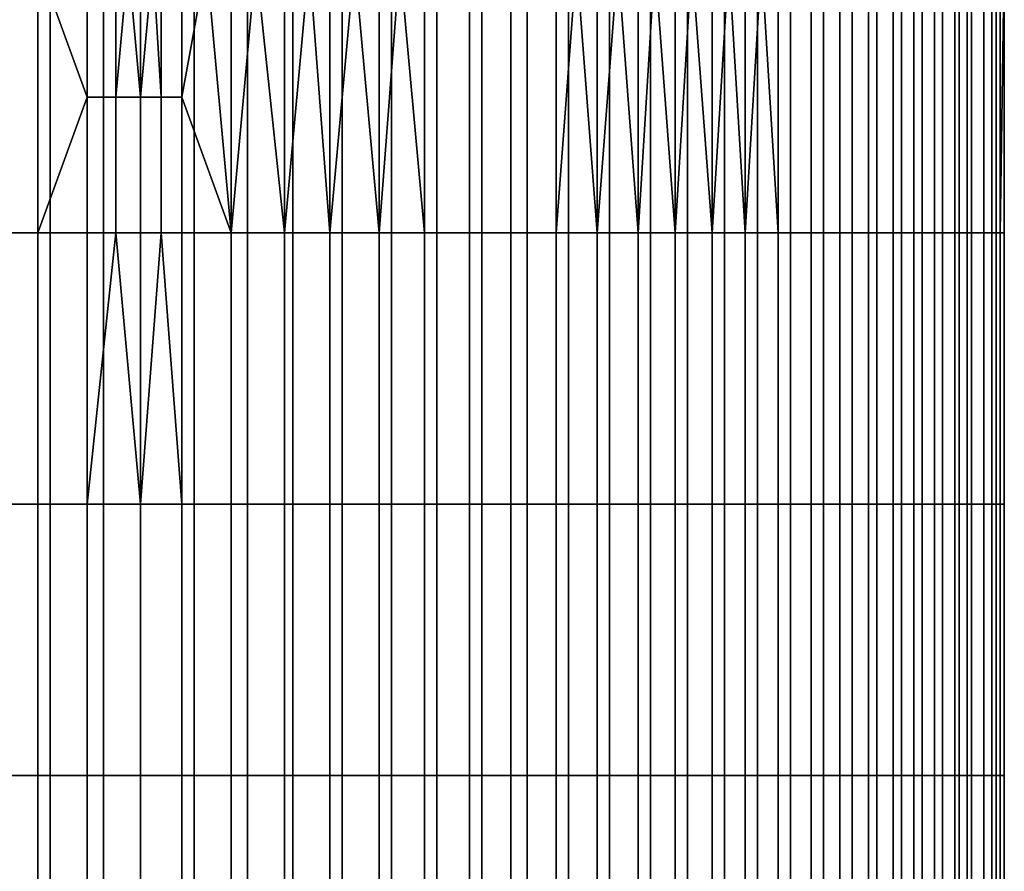
# Model space of a CAD drawing. Extents: x -0.062 to 0.114, y -0.173 to 0.042.
# Drawn here: x 0 to 0.024, y -0.121 to -0.1 of the extents above; entities that cross this region are included whole.
import ezdxf

# ---------------------------------------------------------------- set-up
doc = ezdxf.new("R2010")
doc.units = 0
doc.layers.add('CHROME_1', color=7, linetype='CONTINUOUS')

msp = doc.modelspace()

# ---------------------------------------------------------------- linework, layer by layer
at = {"layer": 'CHROME_1'}
for points in [[(0.0004, -0.1052, 0.0369), (0.0004, -0.0986, 0.0369), (-0.0008, -0.0986, 0.0368), (-0.0008, -0.1052, 0.0368)], [(-0.0005, -0.1052, -0.0046), (-0.0005, -0.0986, -0.0046), (0.0007, -0.0986, -0.0048), (0.0007, -0.1052, -0.0048)], [(0.0016, -0.0986, 0.0371), (0.0004, -0.0986, 0.0369), (0.0016, -0.1019, 0.0371)], [(0.0004, -0.1052, 0.0369), (0.0016, -0.1019, 0.0371), (0.0004, -0.0986, 0.0369)], [(0.0007, -0.1052, -0.0048), (0.0007, -0.0986, -0.0048), (0.002, -0.0986, -0.0049), (0.002, -0.1052, -0.0049)], [(0.0023, -0.1019, 0.0371), (0.0023, -0.0986, 0.0371), (0.0016, -0.0986, 0.0371), (0.0016, -0.1019, 0.0371)], [(0.002, -0.1052, -0.0049), (0.002, -0.0986, -0.0049), (0.0029, -0.0986, -0.0049), (0.0029, -0.1052, -0.0049)], [(0.0023, -0.0986, 0.0371), (0.0023, -0.1019, 0.0371), (0.0026, -0.0986, 0.0371)], [(0.0029, -0.1019, 0.0371), (0.0026, -0.0986, 0.0371), (0.0023, -0.1019, 0.0371)], [(0.0029, -0.0986, 0.0371), (0.0026, -0.0986, 0.0371), (0.0029, -0.1019, 0.0371)], [(0.0029, -0.1052, -0.0049), (0.0029, -0.0986, -0.0049), (0.0042, -0.0986, -0.0049), (0.0042, -0.1052, -0.0049)], [(0.0029, -0.0986, 0.0371), (0.0029, -0.1019, 0.0371), (0.0032, -0.0986, 0.0371)], [(0.0034, -0.1019, 0.0371), (0.0032, -0.0986, 0.0371), (0.0029, -0.1019, 0.0371)], [(0.0034, -0.0986, 0.0371), (0.0032, -0.0986, 0.0371), (0.0034, -0.1019, 0.0371)], [(0.0039, -0.1019, 0.0371), (0.0039, -0.0986, 0.0371), (0.0034, -0.0986, 0.0371), (0.0034, -0.1019, 0.0371)], [(0.0039, -0.0986, 0.0371), (0.0039, -0.1019, 0.0371), (0.0045, -0.0986, 0.037)], [(0.0039, -0.1019, 0.0371), (0.0051, -0.1052, 0.037), (0.0045, -0.0986, 0.037)], [(0.0042, -0.1052, -0.0049), (0.0042, -0.0986, -0.0049), (0.0055, -0.0986, -0.0047), (0.0055, -0.1052, -0.0047)], [(0.0051, -0.0986, 0.037), (0.0045, -0.0986, 0.037), (0.0051, -0.1052, 0.037)], [(0.0051, -0.0986, 0.037), (0.0051, -0.1052, 0.037), (0.0057, -0.0986, 0.0369)], [(0.0064, -0.1052, 0.0368), (0.0057, -0.0986, 0.0369), (0.0051, -0.1052, 0.037)], [(0.0055, -0.1052, -0.0047), (0.0055, -0.0986, -0.0047), (0.0066, -0.0986, -0.0046), (0.0066, -0.1052, -0.0046)], [(0.0064, -0.0986, 0.0368), (0.0057, -0.0986, 0.0369), (0.0064, -0.1052, 0.0368)], [(0.0064, -0.0986, 0.0368), (0.0064, -0.1052, 0.0368), (0.007, -0.0986, 0.0367)], [(0.0075, -0.1052, 0.0366), (0.007, -0.0986, 0.0367), (0.0064, -0.1052, 0.0368)], [(0.0066, -0.1052, -0.0046), (0.0066, -0.0986, -0.0046), (0.0078, -0.0986, -0.0043), (0.0078, -0.1052, -0.0043)], [(0.0075, -0.0986, 0.0366), (0.007, -0.0986, 0.0367), (0.0075, -0.1052, 0.0366)], [(0.0075, -0.0986, 0.0366), (0.0075, -0.1052, 0.0366), (0.0081, -0.0986, 0.0365)], [(0.0087, -0.1052, 0.0363), (0.0081, -0.0986, 0.0365), (0.0075, -0.1052, 0.0366)], [(0.0078, -0.1052, -0.0043), (0.0078, -0.0986, -0.0043), (0.009, -0.0986, -0.004), (0.009, -0.1052, -0.004)], [(0.0087, -0.0986, 0.0363), (0.0081, -0.0986, 0.0365), (0.0087, -0.1052, 0.0363)], [(0.0087, -0.0986, 0.0363), (0.0087, -0.1052, 0.0363), (0.0092, -0.0986, 0.0361)], [(0.0098, -0.1052, 0.036), (0.0092, -0.0986, 0.0361), (0.0087, -0.1052, 0.0363)], [(0.009, -0.1052, -0.004), (0.009, -0.0986, -0.004), (0.0101, -0.0986, -0.0036), (0.0101, -0.1052, -0.0036)], [(0.0098, -0.0986, 0.036), (0.0092, -0.0986, 0.0361), (0.0098, -0.1052, 0.036)], [(0.0109, -0.1052, 0.0355), (0.0109, -0.0986, 0.0355), (0.0098, -0.0986, 0.036), (0.0098, -0.1052, 0.036)], [(0.0101, -0.1052, -0.0036), (0.0101, -0.0986, -0.0036), (0.0112, -0.0986, -0.0032), (0.0112, -0.1052, -0.0032)], [(0.0119, -0.1052, 0.0351), (0.0119, -0.0986, 0.0351), (0.0109, -0.0986, 0.0355), (0.0109, -0.1052, 0.0355)], [(0.0112, -0.1052, -0.0032), (0.0112, -0.0986, -0.0032), (0.0123, -0.0986, -0.0027), (0.0123, -0.1052, -0.0027)], [(0.013, -0.1052, 0.0345), (0.013, -0.0986, 0.0345), (0.0119, -0.0986, 0.0351), (0.0119, -0.1052, 0.0351)], [(0.0123, -0.1052, -0.0027), (0.0123, -0.0986, -0.0027), (0.0133, -0.0986, -0.0021), (0.0133, -0.1052, -0.0021)], [(0.013, -0.0986, 0.0345), (0.013, -0.1052, 0.0345), (0.0135, -0.0986, 0.0343)], [(0.014, -0.1052, 0.034), (0.0135, -0.0986, 0.0343), (0.013, -0.1052, 0.0345)], [(0.0133, -0.1052, -0.0021), (0.0133, -0.0986, -0.0021), (0.0143, -0.0986, -0.0015), (0.0143, -0.1052, -0.0015)], [(0.014, -0.0986, 0.034), (0.0135, -0.0986, 0.0343), (0.014, -0.1052, 0.034)], [(0.014, -0.0986, 0.034), (0.014, -0.1052, 0.034), (0.0145, -0.0986, 0.0336)], [(0.015, -0.1052, 0.0333), (0.0145, -0.0986, 0.0336), (0.014, -0.1052, 0.034)], [(0.0143, -0.1052, -0.0015), (0.0143, -0.0986, -0.0015), (0.0153, -0.0986, -0.0009), (0.0153, -0.1052, -0.0009)], [(0.015, -0.0986, 0.0333), (0.0145, -0.0986, 0.0336), (0.015, -0.1052, 0.0333)], [(0.015, -0.0986, 0.0333), (0.015, -0.1052, 0.0333), (0.0154, -0.0986, 0.033)], [(0.0159, -0.1052, 0.0326), (0.0154, -0.0986, 0.033), (0.015, -0.1052, 0.0333)], [(0.0153, -0.1052, -0.0009), (0.0153, -0.0986, -0.0009), (0.0162, -0.0986, -0.0002), (0.0162, -0.1052, -0.0002)], [(0.0159, -0.0986, 0.0326), (0.0154, -0.0986, 0.033), (0.0159, -0.1052, 0.0326)], [(0.0159, -0.0986, 0.0326), (0.0159, -0.1052, 0.0326), (0.0163, -0.0986, 0.0323)], [(0.0168, -0.1052, 0.0319), (0.0163, -0.0986, 0.0323), (0.0159, -0.1052, 0.0326)], [(0.0162, -0.1052, -0.0002), (0.0162, -0.0986, -0.0002), (0.0171, -0.0986, 0.0006), (0.0171, -0.1052, 0.0006)], [(0.0168, -0.0986, 0.0319), (0.0163, -0.0986, 0.0323), (0.0168, -0.1052, 0.0319)], [(0.0168, -0.0986, 0.0319), (0.0168, -0.1052, 0.0319), (0.0172, -0.0986, 0.0315)], [(0.0176, -0.1052, 0.0311), (0.0172, -0.0986, 0.0315), (0.0168, -0.1052, 0.0319)], [(0.0171, -0.1052, 0.0006), (0.0171, -0.0986, 0.0006), (0.0179, -0.0986, 0.0014), (0.0179, -0.1052, 0.0014)], [(0.0176, -0.0986, 0.0311), (0.0172, -0.0986, 0.0315), (0.0176, -0.1052, 0.0311)], [(0.0176, -0.0986, 0.0311), (0.0176, -0.1052, 0.0311), (0.018, -0.0986, 0.0307)], [(0.0184, -0.1052, 0.0303), (0.018, -0.0986, 0.0307), (0.0176, -0.1052, 0.0311)], [(0.0179, -0.1052, 0.0014), (0.0179, -0.0986, 0.0014), (0.0187, -0.0986, 0.0023), (0.0187, -0.1052, 0.0023)], [(0.0184, -0.0986, 0.0303), (0.018, -0.0986, 0.0307), (0.0184, -0.1052, 0.0303)], [(0.0192, -0.1052, 0.0294), (0.0192, -0.0986, 0.0294), (0.0184, -0.0986, 0.0303), (0.0184, -0.1052, 0.0303)], [(0.0187, -0.1052, 0.0023), (0.0187, -0.0986, 0.0023), (0.0195, -0.0986, 0.0031), (0.0195, -0.1052, 0.0031)], [(0.0199, -0.1052, 0.0285), (0.0199, -0.0986, 0.0285), (0.0192, -0.0986, 0.0294), (0.0192, -0.1052, 0.0294)], [(0.0195, -0.1052, 0.0031), (0.0195, -0.0986, 0.0031), (0.0202, -0.0986, 0.0041), (0.0202, -0.1052, 0.0041)], [(0.0206, -0.1052, 0.0275), (0.0206, -0.0986, 0.0275), (0.0199, -0.0986, 0.0285), (0.0199, -0.1052, 0.0285)], [(0.0202, -0.1052, 0.0041), (0.0202, -0.0986, 0.0041), (0.0208, -0.0986, 0.0051), (0.0208, -0.1052, 0.0051)], [(0.0212, -0.1052, 0.0265), (0.0212, -0.0986, 0.0265), (0.0206, -0.0986, 0.0275), (0.0206, -0.1052, 0.0275)], [(0.0208, -0.1052, 0.0051), (0.0208, -0.0986, 0.0051), (0.0214, -0.0986, 0.0061), (0.0214, -0.1052, 0.0061)], [(0.0217, -0.1052, 0.0255), (0.0217, -0.0986, 0.0255), (0.0212, -0.0986, 0.0265), (0.0212, -0.1052, 0.0265)], [(0.0214, -0.1052, 0.0061), (0.0214, -0.0986, 0.0061), (0.0219, -0.0986, 0.0071), (0.0219, -0.1052, 0.0071)], [(0.0222, -0.1052, 0.0244), (0.0222, -0.0986, 0.0244), (0.0217, -0.0986, 0.0255), (0.0217, -0.1052, 0.0255)], [(0.0219, -0.1052, 0.0071), (0.0219, -0.0986, 0.0071), (0.0224, -0.0986, 0.0082), (0.0224, -0.1052, 0.0082)], [(0.0227, -0.1052, 0.0233), (0.0227, -0.0986, 0.0233), (0.0222, -0.0986, 0.0244), (0.0222, -0.1052, 0.0244)], [(0.0224, -0.1052, 0.0082), (0.0224, -0.0986, 0.0082), (0.0228, -0.0986, 0.0092), (0.0228, -0.1052, 0.0092)], [(0.023, -0.1052, 0.0221), (0.023, -0.0986, 0.0221), (0.0227, -0.0986, 0.0233), (0.0227, -0.1052, 0.0233)], [(0.0228, -0.1052, 0.0092), (0.0228, -0.0986, 0.0092), (0.0231, -0.0986, 0.0104), (0.0231, -0.1052, 0.0104)], [(0.0234, -0.1052, 0.021), (0.0234, -0.0986, 0.021), (0.023, -0.0986, 0.0221), (0.023, -0.1052, 0.0221)], [(0.0231, -0.1052, 0.0104), (0.0231, -0.0986, 0.0104), (0.0234, -0.0986, 0.0115), (0.0234, -0.1052, 0.0115)], [(0.0234, -0.1052, 0.0115), (0.0234, -0.0986, 0.0115), (0.0237, -0.0986, 0.0127), (0.0237, -0.1052, 0.0127)], [(0.0236, -0.1052, 0.0198), (0.0236, -0.0986, 0.0198), (0.0234, -0.0986, 0.021), (0.0234, -0.1052, 0.021)], [(0.0238, -0.1052, 0.0186), (0.0238, -0.0986, 0.0186), (0.0236, -0.0986, 0.0198), (0.0236, -0.1052, 0.0198)], [(0.0237, -0.1052, 0.0127), (0.0237, -0.0986, 0.0127), (0.0238, -0.0986, 0.0139), (0.0238, -0.1052, 0.0139)], [(0.0238, -0.0986, 0.0139), (0.0239, -0.0986, 0.0145), (0.0238, -0.1052, 0.0139)], [(0.0238, -0.1052, 0.0139), (0.0239, -0.0986, 0.0145), (0.0239, -0.1052, 0.0151)], [(0.0239, -0.1052, 0.0174), (0.0239, -0.0986, 0.0174), (0.0238, -0.0986, 0.0186), (0.0238, -0.1052, 0.0186)], [(0.0239, -0.0986, 0.0151), (0.0239, -0.1052, 0.0151), (0.0239, -0.0986, 0.0145)], [(0.0239, -0.0986, 0.0161), (0.0239, -0.1052, 0.0161), (0.0239, -0.0986, 0.0156)], [(0.0239, -0.0986, 0.0151), (0.0239, -0.0986, 0.0156), (0.0239, -0.1052, 0.0151)], [(0.0239, -0.1052, 0.0151), (0.0239, -0.0986, 0.0156), (0.0239, -0.1052, 0.0161)], [(0.0239, -0.0986, 0.0174), (0.0239, -0.1052, 0.0174), (0.0239, -0.0986, 0.0167)], [(0.0239, -0.0986, 0.0161), (0.0239, -0.0986, 0.0167), (0.0239, -0.1052, 0.0161)], [(0.0239, -0.1052, 0.0161), (0.0239, -0.0986, 0.0167), (0.0239, -0.1052, 0.0174)], [(0.0016, -0.1052, 0.0371), (0.0016, -0.1019, 0.0371), (0.0004, -0.1052, 0.0369)], [(0.0023, -0.1052, 0.0371), (0.0023, -0.1019, 0.0371), (0.0016, -0.1019, 0.0371), (0.0016, -0.1052, 0.0371)], [(0.0029, -0.1052, 0.0371), (0.0029, -0.1019, 0.0371), (0.0023, -0.1019, 0.0371), (0.0023, -0.1052, 0.0371)], [(0.0034, -0.1052, 0.0371), (0.0034, -0.1019, 0.0371), (0.0029, -0.1019, 0.0371), (0.0029, -0.1052, 0.0371)], [(0.0039, -0.1052, 0.0371), (0.0039, -0.1019, 0.0371), (0.0034, -0.1019, 0.0371), (0.0034, -0.1052, 0.0371)], [(0.0039, -0.1052, 0.0371), (0.0051, -0.1052, 0.037), (0.0039, -0.1019, 0.0371)], [(0.0004, -0.1118, 0.0369), (0.0004, -0.1052, 0.0369), (-0.0008, -0.1052, 0.0368), (-0.0008, -0.1118, 0.0368)], [(-0.0005, -0.1118, -0.0046), (-0.0005, -0.1052, -0.0046), (0.0007, -0.1052, -0.0048), (0.0007, -0.1118, -0.0048)], [(0.0016, -0.1118, 0.0371), (0.0016, -0.1052, 0.0371), (0.0004, -0.1052, 0.0369), (0.0004, -0.1118, 0.0369)], [(0.0007, -0.1118, -0.0048), (0.0007, -0.1052, -0.0048), (0.002, -0.1052, -0.0049), (0.002, -0.1118, -0.0049)], [(0.0016, -0.1052, 0.0371), (0.0016, -0.1118, 0.0371), (0.0023, -0.1052, 0.0371)], [(0.0029, -0.1118, 0.0371), (0.0023, -0.1052, 0.0371), (0.0016, -0.1118, 0.0371)], [(0.002, -0.1118, -0.0049), (0.002, -0.1052, -0.0049), (0.0029, -0.1052, -0.0049), (0.0029, -0.1118, -0.0049)], [(0.0029, -0.1052, 0.0371), (0.0023, -0.1052, 0.0371), (0.0029, -0.1118, 0.0371)], [(0.0029, -0.1118, -0.0049), (0.0029, -0.1052, -0.0049), (0.0042, -0.1052, -0.0049), (0.0042, -0.1118, -0.0049)], [(0.0029, -0.1052, 0.0371), (0.0029, -0.1118, 0.0371), (0.0034, -0.1052, 0.0371)], [(0.0039, -0.1118, 0.0371), (0.0034, -0.1052, 0.0371), (0.0029, -0.1118, 0.0371)], [(0.0039, -0.1052, 0.0371), (0.0034, -0.1052, 0.0371), (0.0039, -0.1118, 0.0371)], [(0.0051, -0.1118, 0.037), (0.0051, -0.1052, 0.037), (0.0039, -0.1052, 0.0371), (0.0039, -0.1118, 0.0371)], [(0.0042, -0.1118, -0.0049), (0.0042, -0.1052, -0.0049), (0.0055, -0.1052, -0.0047), (0.0055, -0.1118, -0.0047)], [(0.0064, -0.1118, 0.0368), (0.0064, -0.1052, 0.0368), (0.0051, -0.1052, 0.037), (0.0051, -0.1118, 0.037)], [(0.0055, -0.1118, -0.0047), (0.0055, -0.1052, -0.0047), (0.0066, -0.1052, -0.0046), (0.0066, -0.1118, -0.0046)], [(0.0075, -0.1118, 0.0366), (0.0075, -0.1052, 0.0366), (0.0064, -0.1052, 0.0368), (0.0064, -0.1118, 0.0368)], [(0.0066, -0.1118, -0.0046), (0.0066, -0.1052, -0.0046), (0.0078, -0.1052, -0.0043), (0.0078, -0.1118, -0.0043)], [(0.0087, -0.1118, 0.0363), (0.0087, -0.1052, 0.0363), (0.0075, -0.1052, 0.0366), (0.0075, -0.1118, 0.0366)], [(0.0078, -0.1118, -0.0043), (0.0078, -0.1052, -0.0043), (0.009, -0.1052, -0.004), (0.009, -0.1118, -0.004)], [(0.0098, -0.1118, 0.036), (0.0098, -0.1052, 0.036), (0.0087, -0.1052, 0.0363), (0.0087, -0.1118, 0.0363)], [(0.009, -0.1118, -0.004), (0.009, -0.1052, -0.004), (0.0101, -0.1052, -0.0036), (0.0101, -0.1118, -0.0036)], [(0.0109, -0.1118, 0.0355), (0.0109, -0.1052, 0.0355), (0.0098, -0.1052, 0.036), (0.0098, -0.1118, 0.036)], [(0.0101, -0.1118, -0.0036), (0.0101, -0.1052, -0.0036), (0.0112, -0.1052, -0.0032), (0.0112, -0.1118, -0.0032)], [(0.0119, -0.1118, 0.0351), (0.0119, -0.1052, 0.0351), (0.0109, -0.1052, 0.0355), (0.0109, -0.1118, 0.0355)], [(0.0112, -0.1118, -0.0032), (0.0112, -0.1052, -0.0032), (0.0123, -0.1052, -0.0027), (0.0123, -0.1118, -0.0027)], [(0.013, -0.1118, 0.0345), (0.013, -0.1052, 0.0345), (0.0119, -0.1052, 0.0351), (0.0119, -0.1118, 0.0351)], [(0.0123, -0.1118, -0.0027), (0.0123, -0.1052, -0.0027), (0.0133, -0.1052, -0.0021), (0.0133, -0.1118, -0.0021)], [(0.014, -0.1118, 0.034), (0.014, -0.1052, 0.034), (0.013, -0.1052, 0.0345), (0.013, -0.1118, 0.0345)], [(0.0133, -0.1118, -0.0021), (0.0133, -0.1052, -0.0021), (0.0143, -0.1052, -0.0015), (0.0143, -0.1118, -0.0015)], [(0.015, -0.1118, 0.0333), (0.015, -0.1052, 0.0333), (0.014, -0.1052, 0.034), (0.014, -0.1118, 0.034)], [(0.0143, -0.1118, -0.0015), (0.0143, -0.1052, -0.0015), (0.0153, -0.1052, -0.0009), (0.0153, -0.1118, -0.0009)], [(0.0159, -0.1118, 0.0326), (0.0159, -0.1052, 0.0326), (0.015, -0.1052, 0.0333), (0.015, -0.1118, 0.0333)], [(0.0153, -0.1118, -0.0009), (0.0153, -0.1052, -0.0009), (0.0162, -0.1052, -0.0002), (0.0162, -0.1118, -0.0002)], [(0.0168, -0.1118, 0.0319), (0.0168, -0.1052, 0.0319), (0.0159, -0.1052, 0.0326), (0.0159, -0.1118, 0.0326)], [(0.0162, -0.1118, -0.0002), (0.0162, -0.1052, -0.0002), (0.0171, -0.1052, 0.0006), (0.0171, -0.1118, 0.0006)], [(0.0176, -0.1118, 0.0311), (0.0176, -0.1052, 0.0311), (0.0168, -0.1052, 0.0319), (0.0168, -0.1118, 0.0319)], [(0.0171, -0.1118, 0.0006), (0.0171, -0.1052, 0.0006), (0.0179, -0.1052, 0.0014), (0.0179, -0.1118, 0.0014)], [(0.0184, -0.1118, 0.0303), (0.0184, -0.1052, 0.0303), (0.0176, -0.1052, 0.0311), (0.0176, -0.1118, 0.0311)], [(0.0179, -0.1118, 0.0014), (0.0179, -0.1052, 0.0014), (0.0187, -0.1052, 0.0023), (0.0187, -0.1118, 0.0023)], [(0.0192, -0.1118, 0.0294), (0.0192, -0.1052, 0.0294), (0.0184, -0.1052, 0.0303), (0.0184, -0.1118, 0.0303)], [(0.0187, -0.1118, 0.0023), (0.0187, -0.1052, 0.0023), (0.0195, -0.1052, 0.0031), (0.0195, -0.1118, 0.0031)], [(0.0199, -0.1118, 0.0285), (0.0199, -0.1052, 0.0285), (0.0192, -0.1052, 0.0294), (0.0192, -0.1118, 0.0294)], [(0.0195, -0.1118, 0.0031), (0.0195, -0.1052, 0.0031), (0.0202, -0.1052, 0.0041), (0.0202, -0.1118, 0.0041)], [(0.0206, -0.1118, 0.0275), (0.0206, -0.1052, 0.0275), (0.0199, -0.1052, 0.0285), (0.0199, -0.1118, 0.0285)], [(0.0202, -0.1118, 0.0041), (0.0202, -0.1052, 0.0041), (0.0208, -0.1052, 0.0051), (0.0208, -0.1118, 0.0051)], [(0.0212, -0.1118, 0.0265), (0.0212, -0.1052, 0.0265), (0.0206, -0.1052, 0.0275), (0.0206, -0.1118, 0.0275)], [(0.0208, -0.1118, 0.0051), (0.0208, -0.1052, 0.0051), (0.0214, -0.1052, 0.0061), (0.0214, -0.1118, 0.0061)], [(0.0217, -0.1118, 0.0255), (0.0217, -0.1052, 0.0255), (0.0212, -0.1052, 0.0265), (0.0212, -0.1118, 0.0265)], [(0.0214, -0.1118, 0.0061), (0.0214, -0.1052, 0.0061), (0.0219, -0.1052, 0.0071), (0.0219, -0.1118, 0.0071)], [(0.0222, -0.1118, 0.0244), (0.0222, -0.1052, 0.0244), (0.0217, -0.1052, 0.0255), (0.0217, -0.1118, 0.0255)], [(0.0219, -0.1118, 0.0071), (0.0219, -0.1052, 0.0071), (0.0224, -0.1052, 0.0082), (0.0224, -0.1118, 0.0082)], [(0.0227, -0.1118, 0.0233), (0.0227, -0.1052, 0.0233), (0.0222, -0.1052, 0.0244), (0.0222, -0.1118, 0.0244)], [(0.0224, -0.1118, 0.0082), (0.0224, -0.1052, 0.0082), (0.0228, -0.1052, 0.0092), (0.0228, -0.1118, 0.0092)], [(0.023, -0.1118, 0.0221), (0.023, -0.1052, 0.0221), (0.0227, -0.1052, 0.0233), (0.0227, -0.1118, 0.0233)], [(0.0228, -0.1118, 0.0092), (0.0228, -0.1052, 0.0092), (0.0231, -0.1052, 0.0104), (0.0231, -0.1118, 0.0104)], [(0.0234, -0.1118, 0.021), (0.0234, -0.1052, 0.021), (0.023, -0.1052, 0.0221), (0.023, -0.1118, 0.0221)], [(0.0231, -0.1118, 0.0104), (0.0231, -0.1052, 0.0104), (0.0234, -0.1052, 0.0115), (0.0234, -0.1118, 0.0115)], [(0.0234, -0.1118, 0.0115), (0.0234, -0.1052, 0.0115), (0.0237, -0.1052, 0.0127), (0.0237, -0.1118, 0.0127)], [(0.0236, -0.1118, 0.0198), (0.0236, -0.1052, 0.0198), (0.0234, -0.1052, 0.021), (0.0234, -0.1118, 0.021)], [(0.0238, -0.1118, 0.0186), (0.0238, -0.1052, 0.0186), (0.0236, -0.1052, 0.0198), (0.0236, -0.1118, 0.0198)], [(0.0237, -0.1118, 0.0127), (0.0237, -0.1052, 0.0127), (0.0238, -0.1052, 0.0139), (0.0238, -0.1118, 0.0139)], [(0.0238, -0.1118, 0.0139), (0.0238, -0.1052, 0.0139), (0.0239, -0.1052, 0.0151), (0.0239, -0.1118, 0.0151)], [(0.0239, -0.1118, 0.0174), (0.0239, -0.1052, 0.0174), (0.0238, -0.1052, 0.0186), (0.0238, -0.1118, 0.0186)], [(0.0239, -0.1118, 0.0151), (0.0239, -0.1052, 0.0151), (0.0239, -0.1052, 0.0161), (0.0239, -0.1118, 0.0161)], [(0.0239, -0.1118, 0.0161), (0.0239, -0.1052, 0.0161), (0.0239, -0.1052, 0.0174), (0.0239, -0.1118, 0.0174)], [(0.0004, -0.1184, 0.0369), (0.0004, -0.1118, 0.0369), (-0.0008, -0.1118, 0.0368), (-0.0008, -0.1184, 0.0368)], [(-0.0005, -0.1184, -0.0046), (-0.0005, -0.1118, -0.0046), (0.0007, -0.1118, -0.0048), (0.0007, -0.1184, -0.0048)], [(0.0016, -0.1184, 0.0371), (0.0016, -0.1118, 0.0371), (0.0004, -0.1118, 0.0369), (0.0004, -0.1184, 0.0369)], [(0.0007, -0.1184, -0.0048), (0.0007, -0.1118, -0.0048), (0.002, -0.1118, -0.0049), (0.002, -0.1184, -0.0049)], [(0.0029, -0.1184, 0.0371), (0.0029, -0.1118, 0.0371), (0.0016, -0.1118, 0.0371), (0.0016, -0.1184, 0.0371)], [(0.002, -0.1184, -0.0049), (0.002, -0.1118, -0.0049), (0.0029, -0.1118, -0.0049), (0.0029, -0.1184, -0.0049)], [(0.0029, -0.1184, -0.0049), (0.0029, -0.1118, -0.0049), (0.0042, -0.1118, -0.0049), (0.0042, -0.1184, -0.0049)], [(0.0039, -0.1184, 0.0371), (0.0039, -0.1118, 0.0371), (0.0029, -0.1118, 0.0371), (0.0029, -0.1184, 0.0371)], [(0.0051, -0.1184, 0.037), (0.0051, -0.1118, 0.037), (0.0039, -0.1118, 0.0371), (0.0039, -0.1184, 0.0371)], [(0.0042, -0.1184, -0.0049), (0.0042, -0.1118, -0.0049), (0.0055, -0.1118, -0.0047), (0.0055, -0.1184, -0.0047)], [(0.0064, -0.1184, 0.0368), (0.0064, -0.1118, 0.0368), (0.0051, -0.1118, 0.037), (0.0051, -0.1184, 0.037)], [(0.0055, -0.1184, -0.0047), (0.0055, -0.1118, -0.0047), (0.0066, -0.1118, -0.0046), (0.0066, -0.1184, -0.0046)], [(0.0075, -0.1184, 0.0366), (0.0075, -0.1118, 0.0366), (0.0064, -0.1118, 0.0368), (0.0064, -0.1184, 0.0368)], [(0.0066, -0.1184, -0.0046), (0.0066, -0.1118, -0.0046), (0.0078, -0.1118, -0.0043), (0.0078, -0.1184, -0.0043)], [(0.0087, -0.1184, 0.0363), (0.0087, -0.1118, 0.0363), (0.0075, -0.1118, 0.0366), (0.0075, -0.1184, 0.0366)], [(0.0078, -0.1184, -0.0043), (0.0078, -0.1118, -0.0043), (0.009, -0.1118, -0.004), (0.009, -0.1184, -0.004)], [(0.0098, -0.1184, 0.036), (0.0098, -0.1118, 0.036), (0.0087, -0.1118, 0.0363), (0.0087, -0.1184, 0.0363)], [(0.009, -0.1184, -0.004), (0.009, -0.1118, -0.004), (0.0101, -0.1118, -0.0036), (0.0101, -0.1184, -0.0036)], [(0.0109, -0.1184, 0.0355), (0.0109, -0.1118, 0.0355), (0.0098, -0.1118, 0.036), (0.0098, -0.1184, 0.036)], [(0.0101, -0.1184, -0.0036), (0.0101, -0.1118, -0.0036), (0.0112, -0.1118, -0.0032), (0.0112, -0.1184, -0.0032)], [(0.0119, -0.1184, 0.0351), (0.0119, -0.1118, 0.0351), (0.0109, -0.1118, 0.0355), (0.0109, -0.1184, 0.0355)], [(0.0112, -0.1184, -0.0032), (0.0112, -0.1118, -0.0032), (0.0123, -0.1118, -0.0027), (0.0123, -0.1184, -0.0027)], [(0.013, -0.1184, 0.0345), (0.013, -0.1118, 0.0345), (0.0119, -0.1118, 0.0351), (0.0119, -0.1184, 0.0351)], [(0.0123, -0.1184, -0.0027), (0.0123, -0.1118, -0.0027), (0.0133, -0.1118, -0.0021), (0.0133, -0.1184, -0.0021)], [(0.014, -0.1184, 0.034), (0.014, -0.1118, 0.034), (0.013, -0.1118, 0.0345), (0.013, -0.1184, 0.0345)], [(0.0133, -0.1184, -0.0021), (0.0133, -0.1118, -0.0021), (0.0143, -0.1118, -0.0015), (0.0143, -0.1184, -0.0015)], [(0.015, -0.1184, 0.0333), (0.015, -0.1118, 0.0333), (0.014, -0.1118, 0.034), (0.014, -0.1184, 0.034)], [(0.0143, -0.1184, -0.0015), (0.0143, -0.1118, -0.0015), (0.0153, -0.1118, -0.0009), (0.0153, -0.1184, -0.0009)], [(0.0159, -0.1184, 0.0326), (0.0159, -0.1118, 0.0326), (0.015, -0.1118, 0.0333), (0.015, -0.1184, 0.0333)], [(0.0153, -0.1184, -0.0009), (0.0153, -0.1118, -0.0009), (0.0162, -0.1118, -0.0002), (0.0162, -0.1184, -0.0002)], [(0.0168, -0.1184, 0.0319), (0.0168, -0.1118, 0.0319), (0.0159, -0.1118, 0.0326), (0.0159, -0.1184, 0.0326)], [(0.0162, -0.1184, -0.0002), (0.0162, -0.1118, -0.0002), (0.0171, -0.1118, 0.0006), (0.0171, -0.1184, 0.0006)], [(0.0176, -0.1184, 0.0311), (0.0176, -0.1118, 0.0311), (0.0168, -0.1118, 0.0319), (0.0168, -0.1184, 0.0319)], [(0.0171, -0.1184, 0.0006), (0.0171, -0.1118, 0.0006), (0.0179, -0.1118, 0.0014), (0.0179, -0.1184, 0.0014)], [(0.0184, -0.1184, 0.0303), (0.0184, -0.1118, 0.0303), (0.0176, -0.1118, 0.0311), (0.0176, -0.1184, 0.0311)], [(0.0179, -0.1184, 0.0014), (0.0179, -0.1118, 0.0014), (0.0187, -0.1118, 0.0023), (0.0187, -0.1184, 0.0023)], [(0.0192, -0.1184, 0.0294), (0.0192, -0.1118, 0.0294), (0.0184, -0.1118, 0.0303), (0.0184, -0.1184, 0.0303)], [(0.0187, -0.1184, 0.0023), (0.0187, -0.1118, 0.0023), (0.0195, -0.1118, 0.0031), (0.0195, -0.1184, 0.0031)], [(0.0199, -0.1184, 0.0285), (0.0199, -0.1118, 0.0285), (0.0192, -0.1118, 0.0294), (0.0192, -0.1184, 0.0294)], [(0.0195, -0.1184, 0.0031), (0.0195, -0.1118, 0.0031), (0.0202, -0.1118, 0.0041), (0.0202, -0.1184, 0.0041)], [(0.0206, -0.1184, 0.0275), (0.0206, -0.1118, 0.0275), (0.0199, -0.1118, 0.0285), (0.0199, -0.1184, 0.0285)], [(0.0202, -0.1184, 0.0041), (0.0202, -0.1118, 0.0041), (0.0208, -0.1118, 0.0051), (0.0208, -0.1184, 0.0051)], [(0.0212, -0.1184, 0.0265), (0.0212, -0.1118, 0.0265), (0.0206, -0.1118, 0.0275), (0.0206, -0.1184, 0.0275)], [(0.0208, -0.1184, 0.0051), (0.0208, -0.1118, 0.0051), (0.0214, -0.1118, 0.0061), (0.0214, -0.1184, 0.0061)], [(0.0217, -0.1184, 0.0255), (0.0217, -0.1118, 0.0255), (0.0212, -0.1118, 0.0265), (0.0212, -0.1184, 0.0265)], [(0.0214, -0.1184, 0.0061), (0.0214, -0.1118, 0.0061), (0.0219, -0.1118, 0.0071), (0.0219, -0.1184, 0.0071)], [(0.0222, -0.1184, 0.0244), (0.0222, -0.1118, 0.0244), (0.0217, -0.1118, 0.0255), (0.0217, -0.1184, 0.0255)], [(0.0219, -0.1184, 0.0071), (0.0219, -0.1118, 0.0071), (0.0224, -0.1118, 0.0082), (0.0224, -0.1184, 0.0082)], [(0.0227, -0.1184, 0.0233), (0.0227, -0.1118, 0.0233), (0.0222, -0.1118, 0.0244), (0.0222, -0.1184, 0.0244)], [(0.0224, -0.1184, 0.0082), (0.0224, -0.1118, 0.0082), (0.0228, -0.1118, 0.0092), (0.0228, -0.1184, 0.0092)], [(0.023, -0.1184, 0.0221), (0.023, -0.1118, 0.0221), (0.0227, -0.1118, 0.0233), (0.0227, -0.1184, 0.0233)], [(0.0228, -0.1184, 0.0092), (0.0228, -0.1118, 0.0092), (0.0231, -0.1118, 0.0104), (0.0231, -0.1184, 0.0104)], [(0.0234, -0.1184, 0.021), (0.0234, -0.1118, 0.021), (0.023, -0.1118, 0.0221), (0.023, -0.1184, 0.0221)], [(0.0231, -0.1184, 0.0104), (0.0231, -0.1118, 0.0104), (0.0234, -0.1118, 0.0115), (0.0234, -0.1184, 0.0115)], [(0.0234, -0.1184, 0.0115), (0.0234, -0.1118, 0.0115), (0.0237, -0.1118, 0.0127), (0.0237, -0.1184, 0.0127)], [(0.0236, -0.1184, 0.0198), (0.0236, -0.1118, 0.0198), (0.0234, -0.1118, 0.021), (0.0234, -0.1184, 0.021)], [(0.0238, -0.1184, 0.0186), (0.0238, -0.1118, 0.0186), (0.0236, -0.1118, 0.0198), (0.0236, -0.1184, 0.0198)], [(0.0237, -0.1184, 0.0127), (0.0237, -0.1118, 0.0127), (0.0238, -0.1118, 0.0139), (0.0238, -0.1184, 0.0139)], [(0.0238, -0.1184, 0.0139), (0.0238, -0.1118, 0.0139), (0.0239, -0.1118, 0.0151), (0.0239, -0.1184, 0.0151)], [(0.0239, -0.1184, 0.0174), (0.0239, -0.1118, 0.0174), (0.0238, -0.1118, 0.0186), (0.0238, -0.1184, 0.0186)], [(0.0239, -0.1184, 0.0151), (0.0239, -0.1118, 0.0151), (0.0239, -0.1118, 0.0161), (0.0239, -0.1184, 0.0161)], [(0.0239, -0.1184, 0.0161), (0.0239, -0.1118, 0.0161), (0.0239, -0.1118, 0.0174), (0.0239, -0.1184, 0.0174)], [(0.0004, -0.125, 0.0369), (0.0004, -0.1184, 0.0369), (-0.0008, -0.1184, 0.0368), (-0.0008, -0.125, 0.0368)], [(-0.0005, -0.125, -0.0046), (-0.0005, -0.1184, -0.0046), (0.0007, -0.1184, -0.0048), (0.0007, -0.125, -0.0048)], [(0.0016, -0.125, 0.0371), (0.0016, -0.1184, 0.0371), (0.0004, -0.1184, 0.0369), (0.0004, -0.125, 0.0369)], [(0.0007, -0.125, -0.0048), (0.0007, -0.1184, -0.0048), (0.002, -0.1184, -0.0049), (0.002, -0.125, -0.0049)], [(0.0029, -0.125, 0.0371), (0.0029, -0.1184, 0.0371), (0.0016, -0.1184, 0.0371), (0.0016, -0.125, 0.0371)], [(0.002, -0.125, -0.0049), (0.002, -0.1184, -0.0049), (0.0029, -0.1184, -0.0049), (0.0029, -0.125, -0.0049)], [(0.0029, -0.125, -0.0049), (0.0029, -0.1184, -0.0049), (0.0042, -0.1184, -0.0049), (0.0042, -0.125, -0.0049)], [(0.0039, -0.125, 0.0371), (0.0039, -0.1184, 0.0371), (0.0029, -0.1184, 0.0371), (0.0029, -0.125, 0.0371)], [(0.0051, -0.125, 0.037), (0.0051, -0.1184, 0.037), (0.0039, -0.1184, 0.0371), (0.0039, -0.125, 0.0371)], [(0.0042, -0.125, -0.0049), (0.0042, -0.1184, -0.0049), (0.0055, -0.1184, -0.0047), (0.0055, -0.125, -0.0047)], [(0.0064, -0.125, 0.0368), (0.0064, -0.1184, 0.0368), (0.0051, -0.1184, 0.037), (0.0051, -0.125, 0.037)], [(0.0055, -0.125, -0.0047), (0.0055, -0.1184, -0.0047), (0.0066, -0.1184, -0.0046), (0.0066, -0.125, -0.0046)], [(0.0075, -0.125, 0.0366), (0.0075, -0.1184, 0.0366), (0.0064, -0.1184, 0.0368), (0.0064, -0.125, 0.0368)], [(0.0066, -0.125, -0.0046), (0.0066, -0.1184, -0.0046), (0.0078, -0.1184, -0.0043), (0.0078, -0.125, -0.0043)], [(0.0087, -0.125, 0.0363), (0.0087, -0.1184, 0.0363), (0.0075, -0.1184, 0.0366), (0.0075, -0.125, 0.0366)], [(0.0078, -0.125, -0.0043), (0.0078, -0.1184, -0.0043), (0.009, -0.1184, -0.004), (0.009, -0.125, -0.004)], [(0.0098, -0.125, 0.036), (0.0098, -0.1184, 0.036), (0.0087, -0.1184, 0.0363), (0.0087, -0.125, 0.0363)], [(0.009, -0.125, -0.004), (0.009, -0.1184, -0.004), (0.0101, -0.1184, -0.0036), (0.0101, -0.125, -0.0036)], [(0.0109, -0.125, 0.0355), (0.0109, -0.1184, 0.0355), (0.0098, -0.1184, 0.036), (0.0098, -0.125, 0.036)], [(0.0101, -0.125, -0.0036), (0.0101, -0.1184, -0.0036), (0.0112, -0.1184, -0.0032), (0.0112, -0.125, -0.0032)], [(0.0119, -0.125, 0.0351), (0.0119, -0.1184, 0.0351), (0.0109, -0.1184, 0.0355), (0.0109, -0.125, 0.0355)], [(0.0112, -0.125, -0.0032), (0.0112, -0.1184, -0.0032), (0.0123, -0.1184, -0.0027), (0.0123, -0.125, -0.0027)], [(0.013, -0.125, 0.0345), (0.013, -0.1184, 0.0345), (0.0119, -0.1184, 0.0351), (0.0119, -0.125, 0.0351)], [(0.0123, -0.125, -0.0027), (0.0123, -0.1184, -0.0027), (0.0133, -0.1184, -0.0021), (0.0133, -0.125, -0.0021)], [(0.014, -0.125, 0.034), (0.014, -0.1184, 0.034), (0.013, -0.1184, 0.0345), (0.013, -0.125, 0.0345)], [(0.0133, -0.125, -0.0021), (0.0133, -0.1184, -0.0021), (0.0143, -0.1184, -0.0015), (0.0143, -0.125, -0.0015)], [(0.015, -0.125, 0.0333), (0.015, -0.1184, 0.0333), (0.014, -0.1184, 0.034), (0.014, -0.125, 0.034)], [(0.0143, -0.125, -0.0015), (0.0143, -0.1184, -0.0015), (0.0153, -0.1184, -0.0009), (0.0153, -0.125, -0.0009)], [(0.0159, -0.125, 0.0326), (0.0159, -0.1184, 0.0326), (0.015, -0.1184, 0.0333), (0.015, -0.125, 0.0333)], [(0.0153, -0.125, -0.0009), (0.0153, -0.1184, -0.0009), (0.0162, -0.1184, -0.0002), (0.0162, -0.125, -0.0002)], [(0.0168, -0.125, 0.0319), (0.0168, -0.1184, 0.0319), (0.0159, -0.1184, 0.0326), (0.0159, -0.125, 0.0326)], [(0.0162, -0.125, -0.0002), (0.0162, -0.1184, -0.0002), (0.0171, -0.1184, 0.0006), (0.0171, -0.125, 0.0006)], [(0.0176, -0.125, 0.0311), (0.0176, -0.1184, 0.0311), (0.0168, -0.1184, 0.0319), (0.0168, -0.125, 0.0319)], [(0.0171, -0.125, 0.0006), (0.0171, -0.1184, 0.0006), (0.0179, -0.1184, 0.0014), (0.0179, -0.125, 0.0014)], [(0.0184, -0.125, 0.0303), (0.0184, -0.1184, 0.0303), (0.0176, -0.1184, 0.0311), (0.0176, -0.125, 0.0311)], [(0.0179, -0.125, 0.0014), (0.0179, -0.1184, 0.0014), (0.0187, -0.1184, 0.0023), (0.0187, -0.125, 0.0023)], [(0.0192, -0.125, 0.0294), (0.0192, -0.1184, 0.0294), (0.0184, -0.1184, 0.0303), (0.0184, -0.125, 0.0303)], [(0.0187, -0.125, 0.0023), (0.0187, -0.1184, 0.0023), (0.0195, -0.1184, 0.0031), (0.0195, -0.125, 0.0031)], [(0.0199, -0.125, 0.0285), (0.0199, -0.1184, 0.0285), (0.0192, -0.1184, 0.0294), (0.0192, -0.125, 0.0294)], [(0.0195, -0.125, 0.0031), (0.0195, -0.1184, 0.0031), (0.0202, -0.1184, 0.0041), (0.0202, -0.125, 0.0041)], [(0.0206, -0.125, 0.0275), (0.0206, -0.1184, 0.0275), (0.0199, -0.1184, 0.0285), (0.0199, -0.125, 0.0285)], [(0.0202, -0.125, 0.0041), (0.0202, -0.1184, 0.0041), (0.0208, -0.1184, 0.0051), (0.0208, -0.125, 0.0051)], [(0.0212, -0.125, 0.0265), (0.0212, -0.1184, 0.0265), (0.0206, -0.1184, 0.0275), (0.0206, -0.125, 0.0275)], [(0.0208, -0.125, 0.0051), (0.0208, -0.1184, 0.0051), (0.0214, -0.1184, 0.0061), (0.0214, -0.125, 0.0061)], [(0.0217, -0.125, 0.0255), (0.0217, -0.1184, 0.0255), (0.0212, -0.1184, 0.0265), (0.0212, -0.125, 0.0265)], [(0.0214, -0.125, 0.0061), (0.0214, -0.1184, 0.0061), (0.0219, -0.1184, 0.0071), (0.0219, -0.125, 0.0071)], [(0.0222, -0.125, 0.0244), (0.0222, -0.1184, 0.0244), (0.0217, -0.1184, 0.0255), (0.0217, -0.125, 0.0255)], [(0.0219, -0.125, 0.0071), (0.0219, -0.1184, 0.0071), (0.0224, -0.1184, 0.0082), (0.0224, -0.125, 0.0082)], [(0.0227, -0.125, 0.0233), (0.0227, -0.1184, 0.0233), (0.0222, -0.1184, 0.0244), (0.0222, -0.125, 0.0244)], [(0.0224, -0.125, 0.0082), (0.0224, -0.1184, 0.0082), (0.0228, -0.1184, 0.0092), (0.0228, -0.125, 0.0092)], [(0.023, -0.125, 0.0221), (0.023, -0.1184, 0.0221), (0.0227, -0.1184, 0.0233), (0.0227, -0.125, 0.0233)], [(0.0228, -0.125, 0.0092), (0.0228, -0.1184, 0.0092), (0.0231, -0.1184, 0.0104), (0.0231, -0.125, 0.0104)], [(0.0234, -0.125, 0.021), (0.0234, -0.1184, 0.021), (0.023, -0.1184, 0.0221), (0.023, -0.125, 0.0221)], [(0.0231, -0.125, 0.0104), (0.0231, -0.1184, 0.0104), (0.0234, -0.1184, 0.0115), (0.0234, -0.125, 0.0115)], [(0.0234, -0.125, 0.0115), (0.0234, -0.1184, 0.0115), (0.0237, -0.1184, 0.0127), (0.0237, -0.125, 0.0127)], [(0.0236, -0.125, 0.0198), (0.0236, -0.1184, 0.0198), (0.0234, -0.1184, 0.021), (0.0234, -0.125, 0.021)], [(0.0238, -0.125, 0.0186), (0.0238, -0.1184, 0.0186), (0.0236, -0.1184, 0.0198), (0.0236, -0.125, 0.0198)], [(0.0237, -0.125, 0.0127), (0.0237, -0.1184, 0.0127), (0.0238, -0.1184, 0.0139), (0.0238, -0.125, 0.0139)], [(0.0238, -0.125, 0.0139), (0.0238, -0.1184, 0.0139), (0.0239, -0.1184, 0.0151), (0.0239, -0.125, 0.0151)], [(0.0239, -0.125, 0.0174), (0.0239, -0.1184, 0.0174), (0.0238, -0.1184, 0.0186), (0.0238, -0.125, 0.0186)], [(0.0239, -0.125, 0.0151), (0.0239, -0.1184, 0.0151), (0.0239, -0.1184, 0.0161), (0.0239, -0.125, 0.0161)], [(0.0239, -0.125, 0.0161), (0.0239, -0.1184, 0.0161), (0.0239, -0.1184, 0.0174), (0.0239, -0.125, 0.0174)]]:
    msp.add_3dface(points, dxfattribs=at)

doc.saveas('drawing.dxf')
